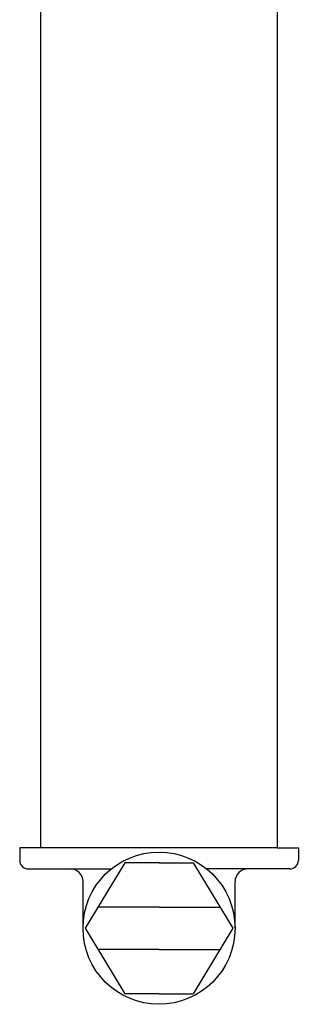
# Model space of a CAD drawing. Extents: x -38.3 to -17.7, y -51 to -29.5.
# Drawn here: x -23.4 to -22.8, y -42.4 to -40.1 of the extents above; entities that cross this region are included whole.
import ezdxf

# ---------------------------------------------------------------- set-up
doc = ezdxf.new("R2010")
doc.units = 0
doc.header["$MEASUREMENT"] = 0
doc.layers.get('0').update_dxf_attribs({"linetype": 'CONTINUOUS'})

msp = doc.modelspace()

# ---------------------------------------------------------------- linework, layer by layer
at = {"ltscale": 0.3}
for p, q in [((-23.3915, -42.053), (-23.3915, -38.4558)), ((-22.8315, -38.4558), (-22.8315, -42.053)), ((-23.3915, -42.053), (-23.4415, -42.053)), ((-23.4415, -42.053), (-23.4415, -42.083)), ((-22.8315, -42.053), (-23.3915, -42.053)), ((-22.8315, -42.053), (-22.7815, -42.053)), ((-22.7815, -42.053), (-22.7815, -42.083)), ((-23.4215, -42.103), (-23.3215, -42.103)), ((-23.3215, -42.103), (-23.2247, -42.103)), ((-23.1928, -42.0882), (-23.2865, -42.2432)), ((-23.1115, -42.0882), (-23.1928, -42.0882)), ((-23.1115, -42.0882), (-23.0303, -42.0882)), ((-23.0303, -42.0882), (-22.9365, -42.2432)), ((-22.9015, -42.103), (-22.9984, -42.103)), ((-22.8015, -42.103), (-22.9015, -42.103)), ((-23.2915, -42.243), (-23.2915, -42.133)), ((-22.9315, -42.243), (-22.9315, -42.133)), ((-23.1115, -42.1932), (-23.2563, -42.1932)), ((-23.1115, -42.1932), (-22.9668, -42.1932)), ((-23.2865, -42.2432), (-23.1928, -42.3982)), ((-22.9365, -42.2432), (-23.0303, -42.3982)), ((-23.1115, -42.2932), (-23.2563, -42.2932)), ((-23.1115, -42.2932), (-22.9668, -42.2932)), ((-23.1115, -42.3982), (-23.1928, -42.3982)), ((-23.1115, -42.3982), (-23.0303, -42.3982))]:
    msp.add_line(p, q, dxfattribs=at)
msp.add_circle((-23.1115, -42.243), 0.18, dxfattribs=at)
for centre, radius, start, end in [((-23.4215, -42.083), 0.02, 180, 270), ((-23.3215, -42.133), 0.03, 0, 90), ((-22.9015, -42.133), 0.03, 90, 180), ((-22.8015, -42.083), 0.02, 270, 0)]:
    msp.add_arc(centre, radius, start, end, dxfattribs=at)

doc.saveas('drawing.dxf')
